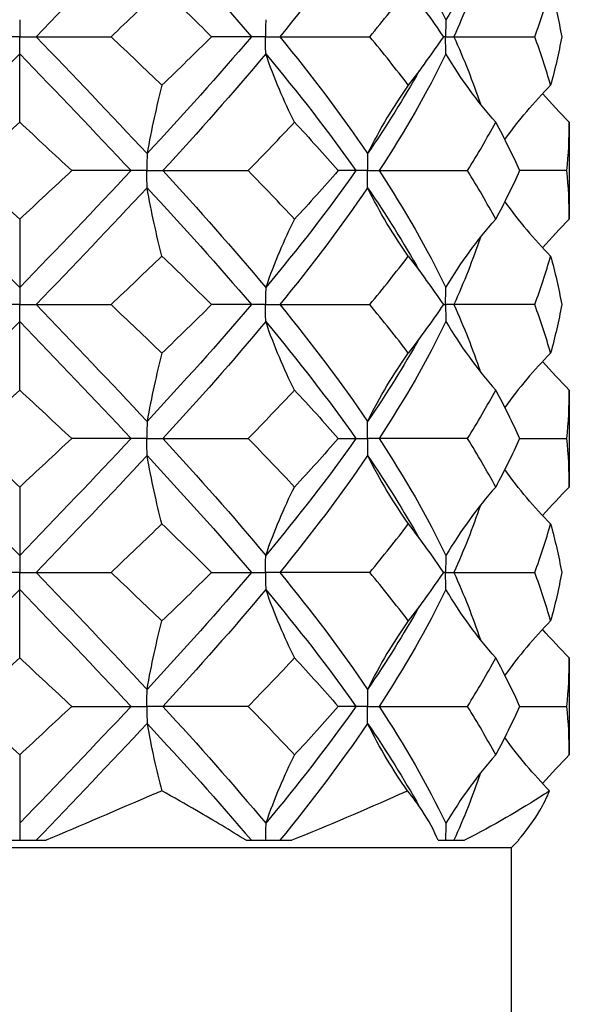
# Model space of a CAD drawing. Units: millimetres. Extents: x -6.4 to 19.6, y -92.8 to 0.
# Drawn here: x 0 to 1.7, y -10.9 to -7.9 of the extents above; entities that cross this region are included whole.
import ezdxf

# ---------------------------------------------------------------- set-up
doc = ezdxf.new("R2010")
doc.units = ezdxf.units.MM

# ---------------------------------------------------------------- blocks, each defined once
blk = doc.blocks.new('TTFA442X45PH2-Front')
for p, q in [((0, -7.898), (0, -7.95)), ((0, -7.95), (-0.05, -7.95)), ((0, -7.95), (0.05, -7.95)), ((0, -8.002), (0, -7.95)), ((0.05, -7.95), (0.2786, -7.95)), ((0.7067, -7.95), (0.5852, -7.95)), ((0.75, -7.95), (0.7067, -7.95)), ((0.75, -7.95), (0.7933, -7.95)), ((0.7933, -7.95), (1.0678, -7.95)), ((1.299, -7.95), (1.2922, -7.95)), ((1.299, -7.95), (1.324, -7.95)), ((1.324, -7.95), (1.5708, -7.95)), ((0, -8.2104), (0, -8.002)), ((1.6763, -8.2104), (1.6763, -8.5062)), ((0.3399, -8.3583), (0.1587, -8.3583)), ((0.3882, -8.3583), (0.3399, -8.3583)), ((0.3882, -8.3583), (0.4365, -8.3583)), ((0.4365, -8.3583), (0.6969, -8.3583)), ((1.0253, -8.3583), (0.9718, -8.3583)), ((1.0607, -8.3583), (1.0253, -8.3583)), ((1.0607, -8.3583), (1.096, -8.3583)), ((1.096, -8.3583), (1.3659, -8.3583)), ((1.6688, -8.3583), (1.5246, -8.3583)), ((0, -8.5062), (0, -8.7147)), ((0, -8.7147), (0, -8.7667)), ((0, -8.7667), (-0.05, -8.7667)), ((0, -8.8186), (0, -8.7667)), ((0, -8.7667), (0.05, -8.7667)), ((0.05, -8.7667), (0.2786, -8.7667)), ((0.7067, -8.7667), (0.5852, -8.7667)), ((0.75, -8.7667), (0.7067, -8.7667)), ((0.75, -8.7667), (0.7933, -8.7667)), ((0.7933, -8.7667), (1.0678, -8.7667)), ((1.2922, -8.7667), (1.299, -8.7667)), ((1.324, -8.7667), (1.299, -8.7667)), ((1.5708, -8.7667), (1.324, -8.7667)), ((0, -9.0271), (0, -8.8186)), ((1.6763, -9.0271), (1.6763, -9.3229)), ((0.3399, -9.175), (0.1587, -9.175)), ((0.3882, -9.175), (0.3399, -9.175)), ((0.3882, -9.175), (0.4365, -9.175)), ((0.4365, -9.175), (0.6969, -9.175)), ((0.9718, -9.175), (1.0253, -9.175)), ((1.0253, -9.175), (1.0607, -9.175)), ((1.096, -9.175), (1.0607, -9.175)), ((1.3659, -9.175), (1.096, -9.175)), ((1.5246, -9.175), (1.6688, -9.175)), ((0, -9.3229), (0, -9.5314)), ((0, -9.5314), (0, -9.5833)), ((0, -9.5833), (-0.05, -9.5833)), ((0, -9.6353), (0, -9.5833)), ((0, -9.5833), (0.05, -9.5833)), ((0.05, -9.5833), (0.2786, -9.5833)), ((0.5852, -9.5833), (0.7067, -9.5833)), ((0.7067, -9.5833), (0.75, -9.5833)), ((0.7933, -9.5833), (0.75, -9.5833)), ((1.0678, -9.5833), (0.7933, -9.5833)), ((1.299, -9.5833), (1.2922, -9.5833)), ((1.299, -9.5833), (1.324, -9.5833)), ((1.324, -9.5833), (1.5708, -9.5833)), ((0, -9.8438), (0, -9.6353)), ((1.6763, -9.8438), (1.6763, -10.1396)), ((0.1587, -9.9917), (0.3399, -9.9917)), ((0.3399, -9.9917), (0.3882, -9.9917)), ((0.4365, -9.9917), (0.3882, -9.9917)), ((0.6969, -9.9917), (0.4365, -9.9917)), ((1.0253, -9.9917), (0.9718, -9.9917)), ((1.0607, -9.9917), (1.0253, -9.9917)), ((1.0607, -9.9917), (1.096, -9.9917)), ((1.096, -9.9917), (1.3659, -9.9917)), ((1.5246, -9.9917), (1.6688, -9.9917)), ((0, -10.1396), (0, -10.348)), ((0, -10.348), (0, -10.4)), ((-0.0803, -10.4), (0.0803, -10.4)), ((0.6906, -10.4), (0.8296, -10.4)), ((1.2764, -10.4), (1.3567, -10.4)), ((1.5, -10.4224), (1.5224, -10.4)), ((1.5203, -10.4), (1.5224, -10.4)), ((-1.5, -10.4224), (1.5, -10.4224)), ((1.5, -21.8), (1.5, -10.4224))]:
    blk.add_line(p, q)
for points in [[(1.096, -7.5417), (1.1741, -7.6605), (1.2426, -7.7792), (1.2998, -7.898)], [(0.3884, -7.5936), (0.278, -7.7124), (0.1642, -7.8312), (0.05, -7.95)], [(0.3884, -7.5936), (0.4989, -7.7124), (0.6059, -7.8312), (0.7067, -7.95)], [(1.0612, -7.5936), (0.9804, -7.7124), (0.8903, -7.8312), (0.7933, -7.95)], [(1.4517, -7.6896), (1.3958, -7.7531), (1.3451, -7.8224), (1.2998, -7.898)], [(1.4051, -7.7455), (1.382, -7.8136), (1.3549, -7.8818), (1.324, -7.95)], [(0.2786, -7.95), (0.3309, -7.9007), (0.3827, -7.8514), (0.4339, -7.8021)], [(0.4339, -7.8021), (0.485, -7.8514), (0.5355, -7.9007), (0.5852, -7.95)], [(1.0678, -7.95), (1.1086, -7.9007), (1.1479, -7.8514), (1.1853, -7.8021)], [(1.1853, -7.8021), (1.2228, -7.8514), (1.2585, -7.9007), (1.2922, -7.95)], [(1.5708, -7.95), (1.5893, -7.9007), (1.6055, -7.8514), (1.6192, -7.8021)], [(1.6192, -7.8021), (1.6329, -7.8514), (1.6442, -7.9007), (1.653, -7.95)], [(0.05, -7.95), (0.1642, -8.0688), (0.278, -8.1876), (0.3884, -8.3064)], [(0.4339, -8.0979), (0.3827, -8.0486), (0.3309, -7.9993), (0.2786, -7.95)], [(0.7067, -7.95), (0.6059, -8.0688), (0.4989, -8.1876), (0.3884, -8.3064)], [(0.5852, -7.95), (0.5355, -7.9993), (0.485, -8.0486), (0.4339, -8.0979)], [(0.7933, -7.95), (0.8903, -8.0688), (0.9804, -8.1876), (1.0612, -8.3064)], [(1.1853, -8.0979), (1.1479, -8.0486), (1.1086, -7.9993), (1.0678, -7.95)], [(1.2922, -7.95), (1.2585, -7.9993), (1.2228, -8.0486), (1.1853, -8.0979)], [(1.324, -7.95), (1.3549, -8.0182), (1.382, -8.0864), (1.4051, -8.1545)], [(1.6192, -8.0979), (1.6055, -8.0486), (1.5893, -7.9993), (1.5708, -7.95)], [(1.653, -7.95), (1.6442, -7.9993), (1.6329, -8.0486), (1.6192, -8.0979)], [(0, -8.002), (-0.1143, -8.1208), (-0.2286, -8.2395), (-0.3399, -8.3583)], [(0, -8.002), (0.1143, -8.1208), (0.2286, -8.2395), (0.3399, -8.3583)], [(0.7504, -8.002), (0.6514, -8.1208), (0.5459, -8.2395), (0.4365, -8.3583)], [(0.8382, -8.2104), (0.8059, -8.1469), (0.7766, -8.0776), (0.7504, -8.002)], [(0.7504, -8.002), (0.8494, -8.1208), (0.9418, -8.2395), (1.0253, -8.3583)], [(1.2998, -8.002), (1.2426, -8.1208), (1.1741, -8.2395), (1.096, -8.3583)], [(1.4517, -8.2104), (1.3958, -8.1469), (1.3451, -8.0776), (1.2998, -8.002)], [(1.2188, -8.0532), (1.1714, -8.1376), (1.1187, -8.222), (1.0612, -8.3064)], [(0.4339, -8.0979), (0.4172, -8.1615), (0.402, -8.2307), (0.3884, -8.3064)], [(1.1853, -8.0979), (1.1397, -8.1615), (1.0982, -8.2307), (1.0612, -8.3064)], [(1.4794, -8.2636), (1.5221, -8.2044), (1.5688, -8.1493), (1.6192, -8.0979)], [(1.5948, -8.1234), (1.6208, -8.1535), (1.648, -8.1825), (1.6763, -8.2104)], [(-0.1587, -8.3583), (-0.1059, -8.309), (-0.053, -8.2597), (0, -8.2104)], [(0, -8.2104), (0.053, -8.2597), (0.1059, -8.309), (0.1587, -8.3583)], [(0.6969, -8.3583), (0.7451, -8.309), (0.7923, -8.2597), (0.8382, -8.2104)], [(0.8382, -8.2104), (0.884, -8.2597), (0.9286, -8.309), (0.9718, -8.3583)], [(1.3659, -8.3583), (1.3966, -8.309), (1.4252, -8.2597), (1.4517, -8.2104)], [(1.4517, -8.2104), (1.4782, -8.2597), (1.5025, -8.309), (1.5246, -8.3583)], [(1.6688, -8.3583), (1.6738, -8.309), (1.6763, -8.2597), (1.6763, -8.2104)], [(1.4799, -8.2629), (1.4798, -8.2633), (1.4797, -8.2637), (1.4797, -8.2641)], [(-0.3399, -8.3583), (-0.2286, -8.4771), (-0.1143, -8.5959), (0, -8.7147)], [(0, -8.5062), (-0.053, -8.4569), (-0.1059, -8.4076), (-0.1587, -8.3583)], [(0.1587, -8.3583), (0.1059, -8.4076), (0.053, -8.4569), (0, -8.5062)], [(0.3399, -8.3583), (0.2286, -8.4771), (0.1143, -8.5959), (0, -8.7147)], [(0.4365, -8.3583), (0.5459, -8.4771), (0.6514, -8.5959), (0.7504, -8.7147)], [(0.8382, -8.5062), (0.7923, -8.4569), (0.7451, -8.4076), (0.6969, -8.3583)], [(1.0253, -8.3583), (0.9418, -8.4771), (0.8494, -8.5959), (0.7504, -8.7147)], [(0.9718, -8.3583), (0.9286, -8.4076), (0.884, -8.4569), (0.8382, -8.5062)], [(1.096, -8.3583), (1.1741, -8.4771), (1.2426, -8.5959), (1.2998, -8.7147)], [(1.4517, -8.5062), (1.4252, -8.4569), (1.3966, -8.4076), (1.3659, -8.3583)], [(1.5246, -8.3583), (1.5025, -8.4076), (1.4782, -8.4569), (1.4517, -8.5062)], [(1.6763, -8.5062), (1.6763, -8.4569), (1.6738, -8.4076), (1.6688, -8.3583)], [(0.3884, -8.4103), (0.278, -8.5291), (0.1642, -8.6479), (0.05, -8.7667)], [(0.4339, -8.6188), (0.4172, -8.5552), (0.402, -8.486), (0.3884, -8.4103)], [(0.3884, -8.4103), (0.4989, -8.5291), (0.6059, -8.6479), (0.7067, -8.7667)], [(1.0612, -8.4103), (0.9804, -8.5291), (0.8903, -8.6479), (0.7933, -8.7667)], [(1.1853, -8.6188), (1.1397, -8.5552), (1.0982, -8.486), (1.0612, -8.4103)], [(1.0612, -8.4103), (1.1187, -8.4947), (1.1714, -8.5791), (1.2188, -8.6635)], [(1.4794, -8.4531), (1.5221, -8.5123), (1.5688, -8.5674), (1.6192, -8.6188)], [(1.4797, -8.4526), (1.4797, -8.453), (1.4798, -8.4533), (1.4799, -8.4537)], [(0.8382, -8.5062), (0.8059, -8.5698), (0.7766, -8.639), (0.7504, -8.7147)], [(1.2998, -8.7147), (1.3451, -8.639), (1.3958, -8.5698), (1.4517, -8.5062)], [(1.6763, -8.5062), (1.648, -8.5341), (1.6208, -8.5631), (1.5948, -8.5933)], [(1.4051, -8.5621), (1.382, -8.6303), (1.3549, -8.6985), (1.324, -8.7667)], [(0.2786, -8.7667), (0.3309, -8.7174), (0.3827, -8.6681), (0.4339, -8.6188)], [(0.4339, -8.6188), (0.485, -8.6681), (0.5355, -8.7174), (0.5852, -8.7667)], [(1.0678, -8.7667), (1.1086, -8.7174), (1.1479, -8.6681), (1.1853, -8.6188)], [(1.1853, -8.6188), (1.2228, -8.6681), (1.2585, -8.7174), (1.2922, -8.7667)], [(1.5708, -8.7667), (1.5893, -8.7174), (1.6055, -8.6681), (1.6192, -8.6188)], [(1.6192, -8.6188), (1.6329, -8.6681), (1.6442, -8.7174), (1.653, -8.7667)], [(0.05, -8.7667), (0.1642, -8.8855), (0.278, -9.0042), (0.3884, -9.123)], [(0.4339, -8.9146), (0.3827, -8.8653), (0.3309, -8.816), (0.2786, -8.7667)], [(0.7067, -8.7667), (0.6059, -8.8855), (0.4989, -9.0042), (0.3884, -9.123)], [(0.5852, -8.7667), (0.5355, -8.816), (0.485, -8.8653), (0.4339, -8.9146)], [(0.7933, -8.7667), (0.8903, -8.8855), (0.9804, -9.0042), (1.0612, -9.123)], [(1.1853, -8.9146), (1.1479, -8.8653), (1.1086, -8.816), (1.0678, -8.7667)], [(1.2922, -8.7667), (1.2585, -8.816), (1.2228, -8.8653), (1.1853, -8.9146)], [(1.324, -8.7667), (1.3549, -8.8348), (1.382, -8.903), (1.4051, -8.9712)], [(1.6192, -8.9146), (1.6055, -8.8653), (1.5893, -8.816), (1.5708, -8.7667)], [(1.653, -8.7667), (1.6442, -8.816), (1.6329, -8.8653), (1.6192, -8.9146)], [(0, -8.8186), (-0.1143, -8.9374), (-0.2286, -9.0562), (-0.3399, -9.175)], [(0, -8.8186), (0.1143, -8.9374), (0.2286, -9.0562), (0.3399, -9.175)], [(0.7504, -8.8186), (0.6514, -8.9374), (0.5459, -9.0562), (0.4365, -9.175)], [(0.8382, -9.0271), (0.8059, -8.9635), (0.7766, -8.8943), (0.7504, -8.8186)], [(0.7504, -8.8186), (0.8494, -8.9374), (0.9418, -9.0562), (1.0253, -9.175)], [(1.2998, -8.8186), (1.2426, -8.9374), (1.1741, -9.0562), (1.096, -9.175)], [(1.2998, -8.8186), (1.3451, -8.8943), (1.3958, -8.9635), (1.4517, -9.0271)], [(1.2188, -8.8698), (1.1714, -8.9542), (1.1187, -9.0386), (1.0612, -9.123)], [(0.4339, -8.9146), (0.4172, -8.9781), (0.402, -9.0474), (0.3884, -9.123)], [(1.0612, -9.123), (1.0982, -9.0474), (1.1397, -8.9781), (1.1853, -8.9146)], [(1.6192, -8.9146), (1.5688, -8.9659), (1.5221, -9.021), (1.4794, -9.0802)], [(1.6763, -9.0271), (1.648, -8.9992), (1.6208, -8.9702), (1.5948, -8.9401)], [(-0.1587, -9.175), (-0.1059, -9.1257), (-0.053, -9.0764), (0, -9.0271)], [(0, -9.0271), (0.053, -9.0764), (0.1059, -9.1257), (0.1587, -9.175)], [(0.6969, -9.175), (0.7451, -9.1257), (0.7923, -9.0764), (0.8382, -9.0271)], [(0.8382, -9.0271), (0.884, -9.0764), (0.9286, -9.1257), (0.9718, -9.175)], [(1.3659, -9.175), (1.3966, -9.1257), (1.4252, -9.0764), (1.4517, -9.0271)], [(1.4517, -9.0271), (1.4782, -9.0764), (1.5025, -9.1257), (1.5246, -9.175)], [(1.6688, -9.175), (1.6738, -9.1257), (1.6763, -9.0764), (1.6763, -9.0271)], [(1.4799, -9.0796), (1.4798, -9.08), (1.4797, -9.0804), (1.4797, -9.0808)], [(-0.3399, -9.175), (-0.2286, -9.2938), (-0.1143, -9.4126), (0, -9.5314)], [(0, -9.3229), (-0.053, -9.2736), (-0.1059, -9.2243), (-0.1587, -9.175)], [(0.1587, -9.175), (0.1059, -9.2243), (0.053, -9.2736), (0, -9.3229)], [(0.3399, -9.175), (0.2286, -9.2938), (0.1143, -9.4126), (0, -9.5314)], [(0.4365, -9.175), (0.5459, -9.2938), (0.6514, -9.4126), (0.7504, -9.5314)], [(0.8382, -9.3229), (0.7923, -9.2736), (0.7451, -9.2243), (0.6969, -9.175)], [(1.0253, -9.175), (0.9418, -9.2938), (0.8494, -9.4126), (0.7504, -9.5314)], [(0.9718, -9.175), (0.9286, -9.2243), (0.884, -9.2736), (0.8382, -9.3229)], [(1.096, -9.175), (1.1741, -9.2938), (1.2426, -9.4126), (1.2998, -9.5314)], [(1.4517, -9.3229), (1.4252, -9.2736), (1.3966, -9.2243), (1.3659, -9.175)], [(1.5246, -9.175), (1.5025, -9.2243), (1.4782, -9.2736), (1.4517, -9.3229)], [(1.6763, -9.3229), (1.6763, -9.2736), (1.6738, -9.2243), (1.6688, -9.175)], [(0.3884, -9.227), (0.278, -9.3458), (0.1642, -9.4645), (0.05, -9.5833)], [(0.4339, -9.4354), (0.4172, -9.3719), (0.402, -9.3026), (0.3884, -9.227)], [(0.3884, -9.227), (0.4989, -9.3458), (0.6059, -9.4645), (0.7067, -9.5833)], [(1.0612, -9.227), (0.9804, -9.3458), (0.8903, -9.4645), (0.7933, -9.5833)], [(1.0612, -9.227), (1.0982, -9.3026), (1.1397, -9.3719), (1.1853, -9.4354)], [(1.0612, -9.227), (1.1187, -9.3114), (1.1714, -9.3958), (1.2188, -9.4802)], [(1.6192, -9.4354), (1.5688, -9.3841), (1.5221, -9.329), (1.4794, -9.2698)], [(1.4797, -9.2692), (1.4797, -9.2696), (1.4798, -9.27), (1.4799, -9.2704)], [(0.7504, -9.5314), (0.7766, -9.4557), (0.8059, -9.3865), (0.8382, -9.3229)], [(1.4517, -9.3229), (1.3958, -9.3865), (1.3451, -9.4557), (1.2998, -9.5314)], [(1.6763, -9.3229), (1.648, -9.3508), (1.6208, -9.3798), (1.5948, -9.4099)], [(1.4051, -9.3788), (1.382, -9.447), (1.3549, -9.5152), (1.324, -9.5833)], [(0.2786, -9.5833), (0.3309, -9.534), (0.3827, -9.4847), (0.4339, -9.4354)], [(0.4339, -9.4354), (0.485, -9.4847), (0.5355, -9.534), (0.5852, -9.5833)], [(1.0678, -9.5833), (1.1086, -9.534), (1.1479, -9.4847), (1.1853, -9.4354)], [(1.1853, -9.4354), (1.2228, -9.4847), (1.2585, -9.534), (1.2922, -9.5833)], [(1.5708, -9.5833), (1.5893, -9.534), (1.6055, -9.4847), (1.6192, -9.4354)], [(1.6192, -9.4354), (1.6329, -9.4847), (1.6442, -9.534), (1.653, -9.5833)], [(0.05, -9.5833), (0.1642, -9.7021), (0.278, -9.8209), (0.3884, -9.9397)], [(0.4339, -9.7312), (0.3827, -9.6819), (0.3309, -9.6326), (0.2786, -9.5833)], [(0.7067, -9.5833), (0.6059, -9.7021), (0.4989, -9.8209), (0.3884, -9.9397)], [(0.5852, -9.5833), (0.5355, -9.6326), (0.485, -9.6819), (0.4339, -9.7312)], [(0.7933, -9.5833), (0.8903, -9.7021), (0.9804, -9.8209), (1.0612, -9.9397)], [(1.1853, -9.7312), (1.1479, -9.6819), (1.1086, -9.6326), (1.0678, -9.5833)], [(1.2922, -9.5833), (1.2585, -9.6326), (1.2228, -9.6819), (1.1853, -9.7312)], [(1.324, -9.5833), (1.3549, -9.6515), (1.382, -9.7197), (1.4051, -9.7879)], [(1.6192, -9.7312), (1.6055, -9.6819), (1.5893, -9.6326), (1.5708, -9.5833)], [(1.653, -9.5833), (1.6442, -9.6326), (1.6329, -9.6819), (1.6192, -9.7312)], [(0, -9.6353), (-0.1143, -9.7541), (-0.2286, -9.8729), (-0.3399, -9.9917)], [(0, -9.6353), (0.1143, -9.7541), (0.2286, -9.8729), (0.3399, -9.9917)], [(0.7504, -9.6353), (0.6514, -9.7541), (0.5459, -9.8729), (0.4365, -9.9917)], [(0.7504, -9.6353), (0.7766, -9.711), (0.8059, -9.7802), (0.8382, -9.8438)], [(0.7504, -9.6353), (0.8494, -9.7541), (0.9418, -9.8729), (1.0253, -9.9917)], [(1.2998, -9.6353), (1.2426, -9.7541), (1.1741, -9.8729), (1.096, -9.9917)], [(1.4517, -9.8438), (1.3958, -9.7802), (1.3451, -9.711), (1.2998, -9.6353)], [(1.2188, -9.6865), (1.1714, -9.7709), (1.1187, -9.8553), (1.0612, -9.9397)], [(0.3884, -9.9397), (0.402, -9.864), (0.4172, -9.7948), (0.4339, -9.7312)], [(1.1853, -9.7312), (1.1397, -9.7948), (1.0982, -9.864), (1.0612, -9.9397)], [(1.6192, -9.7312), (1.5688, -9.7826), (1.5221, -9.8377), (1.4794, -9.8969)], [(1.6763, -9.8438), (1.648, -9.8159), (1.6208, -9.7869), (1.5948, -9.7567)], [(-0.1587, -9.9917), (-0.1059, -9.9424), (-0.053, -9.8931), (0, -9.8438)], [(0, -9.8438), (0.053, -9.8931), (0.1059, -9.9424), (0.1587, -9.9917)], [(0.6969, -9.9917), (0.7451, -9.9424), (0.7923, -9.8931), (0.8382, -9.8438)], [(0.8382, -9.8438), (0.884, -9.8931), (0.9286, -9.9424), (0.9718, -9.9917)], [(1.3659, -9.9917), (1.3966, -9.9424), (1.4252, -9.8931), (1.4517, -9.8438)], [(1.4517, -9.8438), (1.4782, -9.8931), (1.5025, -9.9424), (1.5246, -9.9917)], [(1.6688, -9.9917), (1.6738, -9.9424), (1.6763, -9.8931), (1.6763, -9.8438)], [(1.4799, -9.8963), (1.4798, -9.8967), (1.4797, -9.897), (1.4797, -9.8974)], [(0, -10.1396), (-0.053, -10.0903), (-0.1059, -10.041), (-0.1587, -9.9917)], [(0.1587, -9.9917), (0.1059, -10.041), (0.053, -10.0903), (0, -10.1396)], [(0.3399, -9.9917), (0.2286, -10.1105), (0.1143, -10.2292), (0, -10.348)], [(0.4365, -9.9917), (0.5459, -10.1105), (0.6514, -10.2292), (0.7504, -10.348)], [(0.8382, -10.1396), (0.7923, -10.0903), (0.7451, -10.041), (0.6969, -9.9917)], [(1.0253, -9.9917), (0.9418, -10.1105), (0.8494, -10.2292), (0.7504, -10.348)], [(0.9718, -9.9917), (0.9286, -10.041), (0.884, -10.0903), (0.8382, -10.1396)], [(1.096, -9.9917), (1.1741, -10.1105), (1.2426, -10.2292), (1.2998, -10.348)], [(1.4517, -10.1396), (1.4252, -10.0903), (1.3966, -10.041), (1.3659, -9.9917)], [(1.5246, -9.9917), (1.5025, -10.041), (1.4782, -10.0903), (1.4517, -10.1396)], [(1.6763, -10.1396), (1.6763, -10.0903), (1.6738, -10.041), (1.6688, -9.9917)], [(0.3884, -10.0436), (0.278, -10.1624), (0.1642, -10.2812), (0.05, -10.4)], [(0.3884, -10.0436), (0.4989, -10.1624), (0.6059, -10.2812), (0.7067, -10.4)], [(0.3884, -10.0436), (0.4018, -10.1181), (0.4167, -10.1864), (0.4331, -10.2491)], [(1.0612, -10.0436), (0.9804, -10.1624), (0.8903, -10.2812), (0.7933, -10.4)], [(1.0612, -10.0436), (1.1187, -10.128), (1.1714, -10.2124), (1.2188, -10.2968)], [(1.1832, -10.2491), (1.1384, -10.1864), (1.0977, -10.1181), (1.0612, -10.0436)], [(1.6163, -10.2491), (1.567, -10.1986), (1.5213, -10.1445), (1.4794, -10.0864)], [(1.4797, -10.0859), (1.4797, -10.0863), (1.4798, -10.0867), (1.4799, -10.0871)], [(0.8382, -10.1396), (0.8059, -10.2031), (0.7766, -10.2724), (0.7504, -10.348)], [(1.4517, -10.1396), (1.3958, -10.2031), (1.3451, -10.2724), (1.2998, -10.348)], [(1.6763, -10.1396), (1.648, -10.1675), (1.6208, -10.1965), (1.5948, -10.2266)], [(1.4051, -10.1955), (1.382, -10.2636), (1.3549, -10.3318), (1.324, -10.4)]]:
    blk.add_open_spline(points, degree=3)
for points, knots in [([(0.7504, -7.898), (0.7504, -7.8984), (0.7504, -7.8988), (0.7501, -7.9159), (0.75, -7.9327), (0.75, -7.9497), (0.75, -7.9498), (0.75, -7.95)], [0, 0, 0, 0, 0.000110198, 0.000110198, 0.005149633, 0.005149633, 0.005197886, 0.005197886, 0.005197886, 0.005197886]), ([(1.2998, -7.898), (1.2997, -7.8984), (1.2997, -7.8988), (1.2993, -7.9159), (1.299, -7.9327), (1.299, -7.9497), (1.299, -7.9498), (1.299, -7.95)], [0, 0, 0, 0, 0.000110198, 0.000110198, 0.005149634, 0.005149634, 0.005197886, 0.005197886, 0.005197886, 0.005197886]), ([(0.7504, -8.002), (0.7504, -8.0016), (0.7504, -8.0012), (0.7501, -7.9841), (0.75, -7.9673), (0.75, -7.9503), (0.75, -7.9502), (0.75, -7.95)], [0, 0, 0, 0, 0.000110198, 0.000110198, 0.005149634, 0.005149634, 0.005197886, 0.005197886, 0.005197886, 0.005197886]), ([(1.2998, -8.002), (1.2997, -8.0016), (1.2997, -8.0012), (1.2993, -7.9841), (1.299, -7.9673), (1.299, -7.9503), (1.299, -7.9502), (1.299, -7.95)], [0, 0, 0, 0, 0.000110198, 0.000110198, 0.005149633, 0.005149633, 0.005197886, 0.005197886, 0.005197886, 0.005197886]), ([(0.3884, -8.3064), (0.3884, -8.3067), (0.3884, -8.3071), (0.3883, -8.3243), (0.3882, -8.3411), (0.3882, -8.358), (0.3882, -8.3582), (0.3882, -8.3583)], [0, 0, 0, 0, 0.000110198, 0.000110198, 0.005149633, 0.005149633, 0.005197886, 0.005197886, 0.005197886, 0.005197886]), ([(1.0612, -8.3064), (1.0612, -8.3067), (1.0612, -8.3071), (1.0609, -8.3243), (1.0607, -8.3411), (1.0607, -8.358), (1.0607, -8.3582), (1.0607, -8.3583)], [0, 0, 0, 0, 0.000110198, 0.000110198, 0.005149633, 0.005149633, 0.005197886, 0.005197886, 0.005197886, 0.005197886]), ([(0.3884, -8.4103), (0.3884, -8.4099), (0.3884, -8.4096), (0.3883, -8.3924), (0.3882, -8.3756), (0.3882, -8.3587), (0.3882, -8.3585), (0.3882, -8.3583)], [0, 0, 0, 0, 0.000110198, 0.000110198, 0.005149633, 0.005149633, 0.005197886, 0.005197886, 0.005197886, 0.005197886]), ([(1.0612, -8.4103), (1.0612, -8.4099), (1.0612, -8.4096), (1.0609, -8.3924), (1.0607, -8.3756), (1.0607, -8.3587), (1.0607, -8.3585), (1.0607, -8.3583)], [0, 0, 0, 0, 0.000110198, 0.000110198, 0.005149633, 0.005149633, 0.005197886, 0.005197886, 0.005197886, 0.005197886]), ([(0.7504, -8.7147), (0.7504, -8.7151), (0.7504, -8.7154), (0.7501, -8.7326), (0.75, -8.7494), (0.75, -8.7663), (0.75, -8.7665), (0.75, -8.7667)], [0, 0, 0, 0, 0.000110198, 0.000110198, 0.005149634, 0.005149634, 0.005197886, 0.005197886, 0.005197886, 0.005197886]), ([(1.299, -8.7667), (1.299, -8.7665), (1.299, -8.7663), (1.299, -8.749), (1.2993, -8.7319), (1.2998, -8.7147)], [-0.000048253, -0.000048253, -0.000048253, -0.000048253, 0, 0, 0.005149623, 0.005149623, 0.005149623, 0.005149623]), ([(0.7504, -8.8186), (0.7504, -8.8183), (0.7504, -8.8179), (0.7501, -8.8007), (0.75, -8.7839), (0.75, -8.767), (0.75, -8.7668), (0.75, -8.7667)], [0, 0, 0, 0, 0.000110198, 0.000110198, 0.005149634, 0.005149634, 0.005197886, 0.005197886, 0.005197886, 0.005197886]), ([(1.299, -8.7667), (1.299, -8.7668), (1.299, -8.767), (1.299, -8.7843), (1.2993, -8.8015), (1.2998, -8.8186)], [-0.000048253, -0.000048253, -0.000048253, -0.000048253, 0, 0, 0.005149623, 0.005149623, 0.005149623, 0.005149623]), ([(0.3884, -9.123), (0.3884, -9.1234), (0.3884, -9.1238), (0.3883, -9.1409), (0.3882, -9.1577), (0.3882, -9.1747), (0.3882, -9.1748), (0.3882, -9.175)], [0, 0, 0, 0, 0.000110198, 0.000110198, 0.005149633, 0.005149633, 0.005197886, 0.005197886, 0.005197886, 0.005197886]), ([(1.0607, -9.175), (1.0607, -9.1748), (1.0607, -9.1747), (1.0607, -9.1574), (1.0609, -9.1402), (1.0612, -9.123)], [-0.000048253, -0.000048253, -0.000048253, -0.000048253, 0, 0, 0.005149623, 0.005149623, 0.005149623, 0.005149623]), ([(0.3884, -9.227), (0.3884, -9.2266), (0.3884, -9.2262), (0.3883, -9.2091), (0.3882, -9.1923), (0.3882, -9.1753), (0.3882, -9.1752), (0.3882, -9.175)], [0, 0, 0, 0, 0.000110198, 0.000110198, 0.005149633, 0.005149633, 0.005197886, 0.005197886, 0.005197886, 0.005197886]), ([(1.0607, -9.175), (1.0607, -9.1752), (1.0607, -9.1753), (1.0607, -9.1926), (1.0609, -9.2098), (1.0612, -9.227)], [-0.000048253, -0.000048253, -0.000048253, -0.000048253, 0, 0, 0.005149623, 0.005149623, 0.005149623, 0.005149623]), ([(0.75, -9.5833), (0.75, -9.5832), (0.75, -9.583), (0.75, -9.5657), (0.7501, -9.5485), (0.7504, -9.5314)], [-0.000048253, -0.000048253, -0.000048253, -0.000048253, 0, 0, 0.005149623, 0.005149623, 0.005149623, 0.005149623]), ([(1.2998, -9.5314), (1.2997, -9.5317), (1.2997, -9.5321), (1.2993, -9.5493), (1.299, -9.5661), (1.299, -9.583), (1.299, -9.5832), (1.299, -9.5833)], [0, 0, 0, 0, 0.000110198, 0.000110198, 0.005149633, 0.005149633, 0.005197886, 0.005197886, 0.005197886, 0.005197886]), ([(0.75, -9.5833), (0.75, -9.5835), (0.75, -9.5837), (0.75, -9.601), (0.7501, -9.6181), (0.7504, -9.6353)], [-0.000048253, -0.000048253, -0.000048253, -0.000048253, 0, 0, 0.005149623, 0.005149623, 0.005149623, 0.005149623]), ([(1.2998, -9.6353), (1.2997, -9.6349), (1.2997, -9.6346), (1.2993, -9.6174), (1.299, -9.6006), (1.299, -9.5837), (1.299, -9.5835), (1.299, -9.5833)], [0, 0, 0, 0, 0.000110198, 0.000110198, 0.005149633, 0.005149633, 0.005197886, 0.005197886, 0.005197886, 0.005197886]), ([(0.3882, -9.9917), (0.3882, -9.9915), (0.3882, -9.9913), (0.3882, -9.974), (0.3883, -9.9569), (0.3884, -9.9397)], [-0.000048253, -0.000048253, -0.000048253, -0.000048253, 0, 0, 0.005149623, 0.005149623, 0.005149623, 0.005149623]), ([(1.0612, -9.9397), (1.0612, -9.9401), (1.0612, -9.9404), (1.0609, -9.9576), (1.0607, -9.9744), (1.0607, -9.9913), (1.0607, -9.9915), (1.0607, -9.9917)], [0, 0, 0, 0, 0.000110198, 0.000110198, 0.005149634, 0.005149634, 0.005197886, 0.005197886, 0.005197886, 0.005197886]), ([(0.3882, -9.9917), (0.3882, -9.9918), (0.3882, -9.992), (0.3882, -10.0093), (0.3883, -10.0265), (0.3884, -10.0436)], [-0.000048253, -0.000048253, -0.000048253, -0.000048253, 0, 0, 0.005149623, 0.005149623, 0.005149623, 0.005149623]), ([(1.0612, -10.0436), (1.0612, -10.0433), (1.0612, -10.0429), (1.0609, -10.0257), (1.0607, -10.0089), (1.0607, -9.992), (1.0607, -9.9918), (1.0607, -9.9917)], [0, 0, 0, 0, 0.000110198, 0.000110198, 0.005149634, 0.005149634, 0.005197886, 0.005197886, 0.005197886, 0.005197886]), ([(0.4331, -10.2491), (0.4249, -10.2526), (0.4168, -10.2561), (0.2973, -10.3075), (0.1875, -10.3546), (0.0803, -10.4)], [0.04463002, 0.04463002, 0.04463002, 0.04463002, 0.04732159, 0.04732159, 0.08425751, 0.08425751, 0.08425751, 0.08425751]), ([(0.6906, -10.4), (0.6431, -10.3705), (0.5927, -10.3402), (0.5052, -10.2895), (0.4697, -10.2694), (0.4331, -10.2491)], [0, 0, 0, 0, 0.02402266, 0.02402266, 0.03960797, 0.03960797, 0.03960797, 0.03960797]), ([(1.1832, -10.2491), (1.1754, -10.2526), (1.1676, -10.2561), (1.0528, -10.3075), (0.9424, -10.3546), (0.8296, -10.4)], [0.04463002, 0.04463002, 0.04463002, 0.04463002, 0.04732159, 0.04732159, 0.08425751, 0.08425751, 0.08425751, 0.08425751]), ([(1.2764, -10.4), (1.264, -10.3705), (1.2476, -10.3402), (1.2142, -10.2895), (1.1995, -10.2694), (1.1832, -10.2491)], [0, 0, 0, 0, 0.02402266, 0.02402266, 0.03960797, 0.03960797, 0.03960797, 0.03960797]), ([(1.6163, -10.2491), (1.6109, -10.2526), (1.6056, -10.2561), (1.5261, -10.3075), (1.4448, -10.3546), (1.3567, -10.4)], [0.04463002, 0.04463002, 0.04463002, 0.04463002, 0.04732159, 0.04732159, 0.08425751, 0.08425751, 0.08425751, 0.08425751]), ([(1.5203, -10.4), (1.5462, -10.3705), (1.5681, -10.3402), (1.5978, -10.2895), (1.6079, -10.2694), (1.6163, -10.2491)], [0, 0, 0, 0, 0.02402266, 0.02402266, 0.03960797, 0.03960797, 0.03960797, 0.03960797]), ([(0.7504, -10.348), (0.7501, -10.3652), (0.75, -10.3824), (0.75, -10.3997), (0.75, -10.3998), (0.75, -10.4)], [0, 0, 0, 0, 0.005149624, 0.005149624, 0.005197877, 0.005197877, 0.005197877, 0.005197877]), ([(1.2998, -10.348), (1.2993, -10.3652), (1.299, -10.3824), (1.299, -10.3997), (1.299, -10.3998), (1.299, -10.4)], [0, 0, 0, 0, 0.005149624, 0.005149624, 0.005197877, 0.005197877, 0.005197877, 0.005197877])]:
    blk.add_open_spline(points, degree=3, knots=knots)

msp = doc.modelspace()

# ---------------------------------------------------------------- block references
msp.add_blockref('TTFA442X45PH2-Front', (0, 0))

doc.saveas('drawing.dxf')
